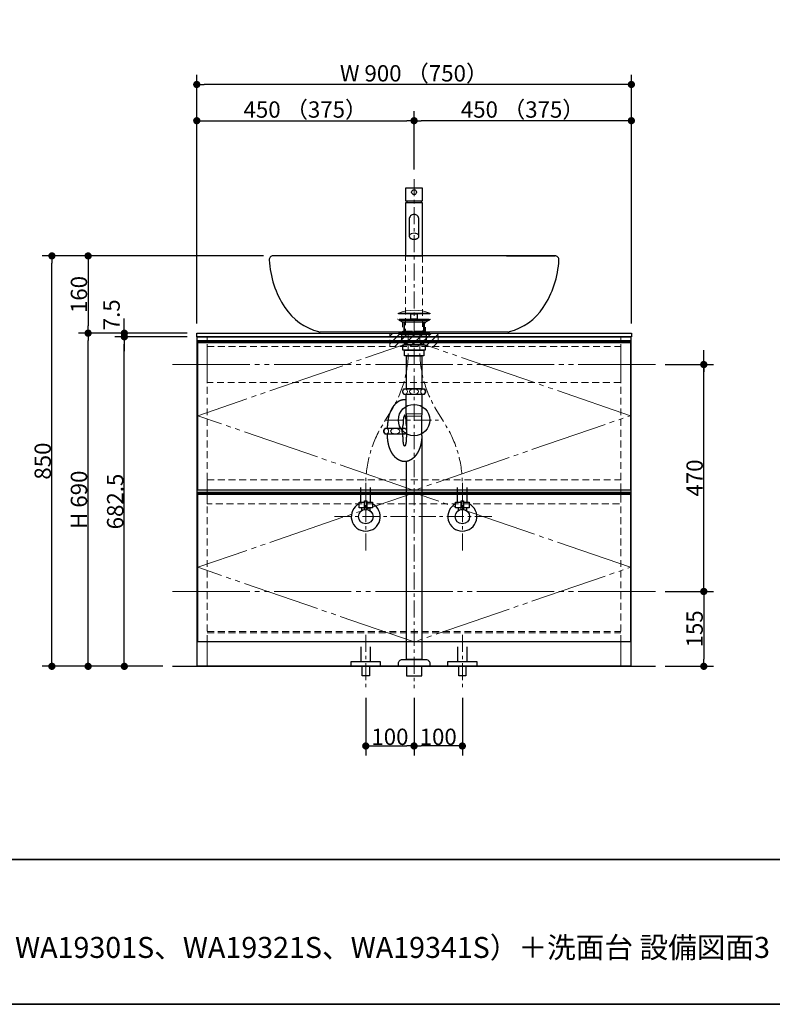
# Model space of a CAD drawing. Units: millimetres. Extents: x -4275 to 7850, y -3045 to 3045.
# Drawn here: x -1097 to 462, y -2770 to -731 of the extents above; entities that cross this region are included whole.
import ezdxf

# ---------------------------------------------------------------- set-up
doc = ezdxf.new("R2010")
doc.units = ezdxf.units.MM
doc.header["$LTSCALE"] = 20
doc.header["$PDMODE"] = 1
doc.header["$PDSIZE"] = -2
for name, pattern in [('ラインタイプ-1', [1.11, 0.71, -0.4]), ('ラインタイプ-3', [2.91, 1.76, -0.4, 0.35, -0.4]), ('ラインタイプ-6', [10.5, 8, -0.5, 0.5, -0.5, 0.5, -0.5])]:
    doc.linetypes.add(name, pattern=pattern)
for name, color, linetype, lineweight in [('1図面枠', 7, 'Continuous', 15), ('2寸法-1', 7, 'Continuous', 15), ('2寸法-2', 7, 'Continuous', 15), ('4給排水', 7, 'Continuous', 15), ('5ボウル・キャビネット', 7, 'Continuous', 15)]:
    doc.layers.add(name, color=color, linetype=linetype, lineweight=lineweight)
doc.styles.add('MS PGothic', font='txt', dxfattribs={"bigfont": 'MS PGothic'})
doc.styles.get("Standard").update_dxf_attribs({"font": 'txt', "bigfont": 'BIGFONT.SHX'})
doc.dimstyles.new('SANWA-1', dxfattribs={"dimtxt": 33.826244, "dimasz": 15.006836, "dimexe": 20, "dimexo": 20, "dimgap": 2, "dimtad": 1, "dimdec": 8, "dimdsep": 46, "dimtxsty": 'MS PGothic', "dimblk": 'DOT', "dimblk1": 'DOT', "dimblk2": 'DOT', "dimcen": 0, "dimazin": 0, "dimtfac": 0.8, "dimtdec": 8, "dimtix": 1, "dimtmove": 0, "dimatfit": 0, "dimldrblk": 'DOT', "dimfxl": 1, "dimfrac": 2, "dimtolj": 1, "dimarcsym": 0})

# ---------------------------------------------------------------- blocks, each defined once
blk = doc.blocks.new('グループ-2')
at = {"layer": '1図面枠', "color": 7, "linetype": 'Continuous', "lineweight": 35}
blk.add_line((-4000, -2470), (4000, -2470), dxfattribs=at)
at = {"layer": '1図面枠', "color": 7, "linetype": 'Continuous', "lineweight": 35, "flags": 128}
blk.add_lwpolyline([(-4000, 2770), (4000, 2770), (4000, -2770), (-4000, -2770)], close=True, dxfattribs=at)
blk = doc.blocks.new('図面枠')
at = {"layer": '1図面枠', "color": 7}
blk.add_blockref('グループ-2', (0, 0), dxfattribs=at)
blk = doc.blocks.new('グループ-6')
at = {"layer": '4給排水', "color": 7, "linetype": 'ラインタイプ-3', "lineweight": 15}
for p, q in [((-280, -1061), (-280, -2115)), ((-337.5, -1560), (-222.5, -1560))]:
    blk.add_line(p, q, dxfattribs=at)
at = {"layer": '4給排水', "color": 7, "linetype": 'Continuous', "lineweight": 30}
for p, q in [((-301, -1357), (-301, -1377)), ((-259, -1357), (-259, -1377)), ((-335, -1577), (-335, -1572)), ((-335, -1592), (-335, -1589)), ((-303, -1577), (-303, -1572)), ((-303, -1592), (-303, -1589))]:
    blk.add_line(p, q, dxfattribs=at)
at = {"layer": '4給排水', "color": 7, "linetype": 'Continuous', "lineweight": 5}
for p, q in [((-299.5, -1357), (-299.5, -1377)), ((-260.5, -1357), (-260.5, -1377))]:
    blk.add_line(p, q, dxfattribs=at)
at = {"layer": '4給排水', "color": 7, "linetype": 'Continuous', "lineweight": 15}
for p, q in [((-297, -1547), (-263, -1547)), ((-264, -1552), (-296, -1552))]:
    blk.add_line(p, q, dxfattribs=at)
at = {"layer": '4給排水', "color": 7, "linetype": 'Continuous', "lineweight": 30, "flags": 128}
for points in [[(-312.5, -1338.5), (-247.5, -1338.5), (-247.5, -1340), (-312.5, -1340)], [(-286.5, -1340), (-273.5, -1340), (-273.5, -1351), (-286.5, -1351)], [(-311, -1351), (-249, -1351), (-249, -1353), (-311, -1353)], [(-304, -1357), (-311, -1353), (-249, -1353), (-256, -1357)], [(-311, -1377), (-249, -1377), (-249, -1383), (-311, -1383)], [(-305, -1383), (-255, -1383), (-255, -1399), (-305, -1399)], [(-303, -1404), (-257, -1404), (-257, -1415), (-303, -1415)], [(-299.5, -1399), (-260.5, -1399), (-260.5, -1404), (-299.5, -1404)], [(-300, -1415), (-260, -1415), (-260, -1427), (-300, -1427)], [(-296, -1427), (-264, -1427), (-264, -1495), (-296, -1495)], [(-296, -2070), (-296, -2090), (-264, -2090), (-264, -2070)]]:
    blk.add_lwpolyline(points, close=True, dxfattribs=at)
for points in [[(-256.5, -1501, -0.201132), (-259, -1507), (-300.9, -1507, -0.201132), (-303.5, -1501, -0.201131), (-301, -1495), (-259, -1495, -0.201131), (-256.5, -1501)], [(-312.5, -2065.3), (-312.5, -2064, -0.414214), (-304.5, -2056), (-304.4, -2056), (-255.6, -2056), (-255.5, -2056, -0.414214), (-247.5, -2064), (-247.5, -2065.3), (-247.5, -2070), (-312.5, -2070)]]:
    blk.add_lwpolyline(points, format="xyb", close=True, dxfattribs=at)
for points in [[(-264, -1592), (-264, -1552), (-263, -1547), (-263, -1507), (-297, -1507), (-297, -1547), (-296, -1552), (-296, -1592)], [(-264, -1594.4), (-264, -2056), (-296, -2056), (-296, -1645.7)]]:
    blk.add_lwpolyline(points, dxfattribs=at)
blk.add_lwpolyline([(-296, -1585.8, -0.113828), (-298, -1589), (-339.9, -1589, -0.201132), (-342.5, -1583, -0.201131), (-340, -1577), (-298, -1577, -0.112478), (-296, -1580.2)], format="xyb", dxfattribs=at)
at = {"layer": '4給排水', "color": 7, "linetype": 'Continuous', "lineweight": 15}
blk.add_arc((-280, -1423.5), 91, 69.0802, 110.9198, dxfattribs=at)
for centre, major_axis, ratio in [((-298.5, -1501), (0, 5.5), 0.863636), ((-280, -1501), (-9.5, 0), 0.578947), ((-261.5, -1501), (0, 5.5), 0.863636), ((-337.5, -1583), (0, 5.5), 0.863636), ((-319, -1583), (-9.5, 0), 0.578947)]:
    blk.add_ellipse(centre, major_axis=major_axis, ratio=ratio, dxfattribs=at)
at = {"layer": '4給排水', "color": 7, "linetype": 'Continuous', "lineweight": 30}
blk.add_ellipse((-280, -1560), major_axis=(0, 32.5), ratio=1, dxfattribs=at)
for points, knots in [([(-297, -1518.1), (-298.2, -1518), (-299.5, -1518), (-301.2, -1518), (-302.9, -1518.3), (-304.7, -1518.5), (-306.4, -1519), (-308.1, -1519.6), (-309.8, -1520.3), (-311.4, -1521.1), (-313, -1522.1), (-314.7, -1523.1), (-316.2, -1524.4), (-317.7, -1525.6), (-319.2, -1527.1), (-320.6, -1528.6), (-322, -1530.3), (-323.3, -1531.9), (-324.6, -1533.8), (-325.8, -1535.7), (-326.9, -1537.7), (-328, -1539.8), (-329, -1542), (-329.9, -1544.2), (-330.8, -1546.5), (-331.6, -1548.9), (-332.3, -1551.3), (-332.9, -1553.8), (-333.4, -1556.3), (-333.9, -1558.9), (-334.3, -1561.5), (-334.6, -1564.1), (-334.8, -1566.7), (-335, -1569.3), (-335, -1572)], [0, 0, 0, 0.042922, 0.042922, 0.102702, 0.102702, 0.162485, 0.162485, 0.222272, 0.222272, 0.282063, 0.282063, 0.341861, 0.341861, 0.401665, 0.401665, 0.461476, 0.461476, 0.521294, 0.521294, 0.581118, 0.581118, 0.640947, 0.640947, 0.700781, 0.700781, 0.76062, 0.76062, 0.820462, 0.820462, 0.880307, 0.880307, 0.940153, 0.940153, 1, 1, 1]), ([(-296, -1572), (-296, -1570.9), (-296, -1568.8), (-296.1, -1566.6), (-296.2, -1564.6), (-296.3, -1562.6), (-296.5, -1560.7), (-296.6, -1558.9), (-296.9, -1557.2), (-297.1, -1555.7), (-297.4, -1554.3), (-297.7, -1553.1), (-298, -1552.1), (-298.1, -1551.7), (-298.3, -1551.3), (-298.4, -1550.9), (-298.6, -1550.6), (-298.8, -1550.4), (-298.9, -1550.2), (-299.1, -1550.1), (-299.3, -1550), (-299.5, -1550), (-299.6, -1550), (-299.8, -1550.1), (-300, -1550.2), (-300.1, -1550.4), (-300.3, -1550.6), (-300.5, -1550.9), (-300.6, -1551.3), (-300.8, -1551.7), (-301, -1552.1), (-301.3, -1553.1), (-301.6, -1554.3), (-301.8, -1555.7), (-302.1, -1557.2), (-302.3, -1558.9), (-302.5, -1560.7), (-302.6, -1562.6), (-302.8, -1564.6), (-302.9, -1566.6), (-302.9, -1568.8), (-303, -1570.9), (-303, -1572)], [0, 0, 0, 0.031295, 0.06259, 0.093882, 0.125173, 0.15646, 0.187743, 0.219021, 0.250292, 0.281555, 0.31281, 0.344053, 0.375282, 0.375282, 0.406494, 0.406494, 0.437687, 0.437687, 0.468854, 0.468854, 0.5, 0.5, 0.531146, 0.531146, 0.562313, 0.562313, 0.593506, 0.593506, 0.624718, 0.624718, 0.655947, 0.68719, 0.718445, 0.749708, 0.780979, 0.812257, 0.84354, 0.874827, 0.906118, 0.93741, 0.968705, 1, 1, 1]), ([(-264, -1592), (-264, -1594.7), (-264.1, -1597.3), (-264.3, -1599.9), (-264.6, -1602.5), (-265, -1605.1), (-265.5, -1607.7), (-266, -1610.2), (-266.7, -1612.7), (-267.3, -1615.1), (-268.2, -1617.5), (-269, -1619.8), (-269.9, -1622), (-270.9, -1624.2), (-272, -1626.3), (-273.1, -1628.3), (-274.4, -1630.2), (-275.6, -1632.1), (-276.9, -1633.7), (-278.3, -1635.4), (-279.7, -1636.9), (-281.2, -1638.4), (-282.7, -1639.6), (-284.3, -1640.9), (-285.9, -1641.9), (-287.5, -1642.9), (-289.2, -1643.7), (-290.8, -1644.4), (-292.5, -1645), (-294.2, -1645.5), (-296, -1645.7), (-297.7, -1646), (-299.5, -1646), (-301.2, -1646), (-302.9, -1645.7), (-304.7, -1645.5), (-306.4, -1645), (-308.1, -1644.4), (-309.8, -1643.7), (-311.4, -1642.9), (-313, -1641.9), (-314.7, -1640.9), (-316.2, -1639.6), (-317.7, -1638.4), (-319.2, -1636.9), (-320.6, -1635.4), (-322, -1633.7), (-323.3, -1632.1), (-324.6, -1630.2), (-325.8, -1628.3), (-326.9, -1626.3), (-328, -1624.2), (-329, -1622), (-329.9, -1619.8), (-330.8, -1617.5), (-331.6, -1615.1), (-332.3, -1612.7), (-332.9, -1610.2), (-333.4, -1607.7), (-333.9, -1605.1), (-334.3, -1602.5), (-334.6, -1599.9), (-334.8, -1597.3), (-335, -1594.7), (-335, -1592)], [0, 0, 0, 0.031266, 0.031266, 0.062531, 0.062531, 0.093795, 0.093795, 0.125058, 0.125058, 0.156319, 0.156319, 0.187578, 0.187578, 0.218834, 0.218834, 0.250087, 0.250087, 0.281337, 0.281337, 0.312584, 0.312584, 0.343827, 0.343827, 0.375067, 0.375067, 0.406303, 0.406303, 0.437537, 0.437537, 0.468769, 0.468769, 0.5, 0.5, 0.531231, 0.531231, 0.562463, 0.562463, 0.593697, 0.593697, 0.624933, 0.624933, 0.656173, 0.656173, 0.687416, 0.687416, 0.718663, 0.718663, 0.749913, 0.749913, 0.781166, 0.781166, 0.812422, 0.812422, 0.843681, 0.843681, 0.874942, 0.874942, 0.906205, 0.906205, 0.937469, 0.937469, 0.968734, 0.968734, 1, 1, 1]), ([(-296, -1592), (-296, -1593.1), (-296, -1595.2), (-296.1, -1597.4), (-296.2, -1599.4), (-296.3, -1601.4), (-296.5, -1603.3), (-296.6, -1605.1), (-296.9, -1606.8), (-297.1, -1608.3), (-297.4, -1609.7), (-297.7, -1610.9), (-298, -1611.9), (-298.1, -1612.3), (-298.3, -1612.7), (-298.4, -1613.1), (-298.6, -1613.4), (-298.8, -1613.6), (-298.9, -1613.8), (-299.1, -1613.9), (-299.3, -1614), (-299.5, -1614), (-299.6, -1614), (-299.8, -1613.9), (-300, -1613.8), (-300.1, -1613.6), (-300.3, -1613.4), (-300.5, -1613.1), (-300.6, -1612.7), (-300.8, -1612.3), (-301, -1611.9), (-301.3, -1610.9), (-301.6, -1609.7), (-301.8, -1608.3), (-302.1, -1606.8), (-302.3, -1605.1), (-302.5, -1603.3), (-302.6, -1601.4), (-302.8, -1599.4), (-302.9, -1597.4), (-302.9, -1595.2), (-303, -1593.1), (-303, -1592)], [0, 0, 0, 0.031295, 0.06259, 0.093882, 0.125173, 0.15646, 0.187743, 0.219021, 0.250292, 0.281555, 0.31281, 0.344053, 0.375282, 0.375282, 0.406494, 0.406494, 0.437687, 0.437687, 0.468854, 0.468854, 0.5, 0.5, 0.531146, 0.531146, 0.562313, 0.562313, 0.593506, 0.593506, 0.624718, 0.624718, 0.655947, 0.68719, 0.718445, 0.749708, 0.780979, 0.812257, 0.84354, 0.874827, 0.906118, 0.93741, 0.968705, 1, 1, 1])]:
    blk.add_open_spline(points, degree=2, knots=knots, dxfattribs=at)
at = {"layer": '4給排水', "color": 7, "linetype": 'Continuous', "lineweight": 15}
blk.add_open_spline([(-296, -1584.8), (-296.1, -1585.3), (-297, -1587), (-299.2, -1588.5), (-301.7, -1588.5), (-303.9, -1587), (-305.2, -1584.5), (-305.2, -1581.5), (-303.9, -1579), (-301.7, -1577.5), (-299.2, -1577.5), (-297, -1579), (-296.1, -1580.7), (-296, -1581.2)], degree=2, knots=[0, 0, 0, 0.03473, 0.127784, 0.220838, 0.313892, 0.406946, 0.5, 0.593054, 0.686108, 0.779162, 0.872216, 0.96527, 1, 1, 1], dxfattribs=at)
blk = doc.blocks.new('_Dot')
at = {"color": 0, "linetype": 'ByBlock', "lineweight": -2}
blk.add_line((-0.5, 0), (-1, 0), dxfattribs=at)
at = {"color": 0, "linetype": 'ByBlock', "const_width": 0.5}
blk.add_lwpolyline([(-0.25, 0, 1), (0.25, 0, 1)], format="xyb", close=True, dxfattribs=at)
blk = doc.blocks.new('*D77')
at = {"layer": '2寸法-1', "color": 0, "linetype": 'Continuous', "lineweight": -2}
for p, q in [((-592, -1220), (-975, -1220)), ((-955, -1235), (-955, -1365)), ((-900, -1380), (-975, -1380))]:
    blk.add_line(p, q, dxfattribs=at)
at = {"layer": 'Defpoints', "color": 0}
for p in [(-572, -1220), (-955, -1380), (-880, -1380)]:
    blk.add_point(p, dxfattribs=at)
at = {"layer": '2寸法-1', "color": 0, "lineweight": -2, "xscale": 15.0068359375, "yscale": 15.0068359375, "zscale": 15.0068359375}
for p, rotation in [((-955, -1220), 89.99999999999993), ((-955, -1380), 269.9999999999999)]:
    blk.add_blockref('_Dot', p, dxfattribs=dict(at, rotation=rotation))
at = {"layer": '2寸法-1', "color": 0, "insert": (-974, -1300), "char_height": 33.83, "attachment_point": 5, "rotation": 90, "style": 'MS PGothic'}
blk.add_mtext('\\A1;160', dxfattribs=at)
blk = doc.blocks.new('*D78')
at = {"layer": '2寸法-2', "color": 0, "linetype": 'Continuous', "lineweight": -2}
for p, q in [((320, -1430), (320, -1415)), ((240, -1445), (340, -1445)), ((320, -1915), (320, -1445)), ((240, -1915), (340, -1915)), ((320, -1930), (320, -1945))]:
    blk.add_line(p, q, dxfattribs=at)
at = {"layer": 'Defpoints', "color": 0}
for p in [(220, -1445), (320, -1445), (220, -1915)]:
    blk.add_point(p, dxfattribs=at)
at = {"layer": '2寸法-2', "color": 0, "lineweight": -2, "xscale": 15.0068359375, "yscale": 15.0068359375, "zscale": 15.0068359375}
for p, rotation in [((320, -1445), 270), ((320, -1915), 90.00000000000001)]:
    blk.add_blockref('_Dot', p, dxfattribs=dict(at, rotation=rotation))
at = {"layer": '2寸法-2', "color": 0, "lineweight": 15, "insert": (293.6, -348.9), "char_height": 33.83, "attachment_point": 5, "rotation": 90, "style": 'MS PGothic'}
blk.add_mtext('\\A1;本体取付位置', dxfattribs=at)
blk = doc.blocks.new('*D79')
at = {"layer": '2寸法-1', "color": 0, "linetype": 'Continuous', "lineweight": -2}
for p, q in [((-900, -1380), (-975, -1380)), ((-955, -2055), (-955, -1395)), ((-900, -2070), (-975, -2070))]:
    blk.add_line(p, q, dxfattribs=at)
at = {"layer": 'Defpoints', "color": 0}
for p in [(-955, -1380), (-880, -1380), (-880, -2070)]:
    blk.add_point(p, dxfattribs=at)
at = {"layer": '2寸法-1', "color": 0, "lineweight": -2, "xscale": 15.0068359375, "yscale": 15.0068359375, "zscale": 15.0068359375}
for p, rotation in [((-955, -1380), 89.99999999999994), ((-955, -2070), 269.9999999999999)]:
    blk.add_blockref('_Dot', p, dxfattribs=dict(at, rotation=rotation))
at = {"layer": '2寸法-1', "color": 0, "insert": (-974, -1725), "char_height": 33.83, "attachment_point": 5, "rotation": 90, "style": 'MS PGothic'}
blk.add_mtext('\\A1;H 690', dxfattribs=at)
blk = doc.blocks.new('*D80')
at = {"layer": '2寸法-1', "color": 0, "linetype": 'Continuous', "lineweight": -2}
for p, q in [((-750, -1387.5), (-900, -1387.5)), ((-880, -2055), (-880, -1402.5)), ((-800, -2070), (-900, -2070))]:
    blk.add_line(p, q, dxfattribs=at)
at = {"layer": 'Defpoints', "color": 0}
for p in [(-880, -1387.5), (-730, -1387.5), (-780, -2070)]:
    blk.add_point(p, dxfattribs=at)
at = {"layer": '2寸法-1', "color": 0, "lineweight": -2, "xscale": 15.0068359375, "yscale": 15.0068359375, "zscale": 15.0068359375}
for p, rotation in [((-880, -1387.5), 89.99999999999993), ((-880, -2070), 269.9999999999999)]:
    blk.add_blockref('_Dot', p, dxfattribs=dict(at, rotation=rotation))
at = {"layer": '2寸法-1', "color": 0, "insert": (-898.9, -1728.7), "char_height": 33.83, "attachment_point": 5, "rotation": 90, "style": 'MS PGothic'}
blk.add_mtext('\\A1;682.5', dxfattribs=at)
blk = doc.blocks.new('*D81')
at = {"layer": '2寸法-2', "color": 0, "linetype": 'Continuous', "lineweight": -2}
for p, q in [((-880, -1365), (-880, -1350)), ((-750, -1380), (-900, -1380)), ((-880, -1387.5), (-880, -1380)), ((-750, -1387.5), (-900, -1387.5)), ((-880, -1402.5), (-880, -1417.5))]:
    blk.add_line(p, q, dxfattribs=at)
at = {"layer": 'Defpoints', "color": 0}
for p in [(-880, -1380), (-730, -1380), (-730, -1387.5)]:
    blk.add_point(p, dxfattribs=at)
at = {"layer": '2寸法-2', "color": 0, "lineweight": -2, "xscale": 15.0068359375, "yscale": 15.0068359375, "zscale": 15.0068359375}
for p, rotation in [((-880, -1380), 270), ((-880, -1387.5), 90)]:
    blk.add_blockref('_Dot', p, dxfattribs=dict(at, rotation=rotation))
at = {"layer": '2寸法-2', "color": 0, "insert": (-906.4, -1342), "char_height": 33.83, "attachment_point": 5, "rotation": 90, "style": 'MS PGothic'}
blk.add_mtext('\\A1;7.5', dxfattribs=at)
blk = doc.blocks.new('*D82')
at = {"layer": '2寸法-1', "color": 0, "linetype": 'Continuous', "lineweight": -2}
for p, q in [((240, -1915), (340, -1915)), ((320, -1930), (320, -2055)), ((240, -2070), (340, -2070))]:
    blk.add_line(p, q, dxfattribs=at)
at = {"layer": 'Defpoints', "color": 0}
for p in [(220, -1915), (220, -2070), (320, -2070)]:
    blk.add_point(p, dxfattribs=at)
at = {"layer": '2寸法-1', "color": 0, "lineweight": -2, "xscale": 15.0068359375, "yscale": 15.0068359375, "zscale": 15.0068359375}
for p, rotation in [((320, -1915), 90), ((320, -2070), 270)]:
    blk.add_blockref('_Dot', p, dxfattribs=dict(at, rotation=rotation))
at = {"layer": '2寸法-1', "color": 0, "lineweight": 15, "insert": (301, -1992.5), "char_height": 33.83, "attachment_point": 5, "rotation": 90, "style": 'MS PGothic'}
blk.add_mtext('\\A1;155', dxfattribs=at)
blk = doc.blocks.new('*D83')
at = {"layer": '2寸法-1', "color": 0, "linetype": 'Continuous', "lineweight": -2}
for p, q in [((240, -1445), (340, -1445)), ((320, -1900), (320, -1460)), ((240, -1915), (340, -1915))]:
    blk.add_line(p, q, dxfattribs=at)
at = {"layer": 'Defpoints', "color": 0}
for p in [(220, -1445), (320, -1445), (220, -1915)]:
    blk.add_point(p, dxfattribs=at)
at = {"layer": '2寸法-1', "color": 0, "lineweight": -2, "xscale": 15.0068359375, "yscale": 15.0068359375, "zscale": 15.0068359375}
for p, rotation in [((320, -1445), 90.00000000000001), ((320, -1915), 270)]:
    blk.add_blockref('_Dot', p, dxfattribs=dict(at, rotation=rotation))
at = {"layer": '2寸法-1', "color": 0, "lineweight": 15, "insert": (301, -1680), "char_height": 33.83, "attachment_point": 5, "rotation": 90, "style": 'MS PGothic'}
blk.add_mtext('\\A1;470', dxfattribs=at)
blk = doc.blocks.new('*D84')
at = {"layer": '2寸法-1', "color": 0, "linetype": 'Continuous', "lineweight": -2}
for p, q in [((-380, -2135), (-380, -2255)), ((-280, -2135), (-280, -2255)), ((-365, -2235), (-295, -2235))]:
    blk.add_line(p, q, dxfattribs=at)
at = {"layer": 'Defpoints', "color": 0}
for p in [(-380, -2115), (-280, -2115), (-280, -2235)]:
    blk.add_point(p, dxfattribs=at)
at = {"layer": '2寸法-1', "color": 0, "lineweight": -2, "xscale": 15.0068359375, "yscale": 15.0068359375, "zscale": 15.0068359375, "rotation": 180}
blk.add_blockref('_Dot', (-380, -2235), dxfattribs=at)
at = {"layer": '2寸法-1', "color": 0, "lineweight": -2, "xscale": 15.0068359375, "yscale": 15.0068359375, "zscale": 15.0068359375}
blk.add_blockref('_Dot', (-280, -2235), dxfattribs=at)
at = {"layer": '2寸法-1', "color": 0, "lineweight": 15, "insert": (-330, -2216), "char_height": 33.83, "attachment_point": 5, "style": 'MS PGothic'}
blk.add_mtext('\\A1;100', dxfattribs=at)
blk = doc.blocks.new('*D85')
at = {"layer": '2寸法-1', "color": 0, "linetype": 'Continuous', "lineweight": -2}
for p, q in [((-280, -2135), (-280, -2255)), ((-180, -2135), (-180, -2255)), ((-195, -2235), (-265, -2235))]:
    blk.add_line(p, q, dxfattribs=at)
at = {"layer": 'Defpoints', "color": 0}
for p in [(-280, -2115), (-180, -2115), (-280, -2235)]:
    blk.add_point(p, dxfattribs=at)
at = {"layer": '2寸法-1', "color": 0, "lineweight": -2, "xscale": 15.0068359375, "yscale": 15.0068359375, "zscale": 15.0068359375, "rotation": 180}
blk.add_blockref('_Dot', (-280, -2235), dxfattribs=at)
at = {"layer": '2寸法-1', "color": 0, "lineweight": -2, "xscale": 15.0068359375, "yscale": 15.0068359375, "zscale": 15.0068359375}
blk.add_blockref('_Dot', (-180, -2235), dxfattribs=at)
at = {"layer": '2寸法-1', "color": 0, "lineweight": 15, "insert": (-230, -2216), "char_height": 33.83, "attachment_point": 5, "style": 'MS PGothic'}
blk.add_mtext('\\A1;100', dxfattribs=at)
blk = doc.blocks.new('*D86')
at = {"layer": '2寸法-1', "color": 0, "linetype": 'Continuous', "lineweight": -2}
for p, q in [((-280, -1041), (-280, -920)), ((170, -1360), (170, -920)), ((155, -940), (-265, -940))]:
    blk.add_line(p, q, dxfattribs=at)
at = {"layer": 'Defpoints', "color": 0}
for p in [(-280, -940), (-280, -1061), (170, -1380)]:
    blk.add_point(p, dxfattribs=at)
at = {"layer": '2寸法-1', "color": 0, "lineweight": -2, "xscale": 15.0068359375, "yscale": 15.0068359375, "zscale": 15.0068359375, "rotation": 180}
blk.add_blockref('_Dot', (-280, -940), dxfattribs=at)
at = {"layer": '2寸法-1', "color": 0, "lineweight": -2, "xscale": 15.0068359375, "yscale": 15.0068359375, "zscale": 15.0068359375}
blk.add_blockref('_Dot', (170, -940), dxfattribs=at)
at = {"layer": '2寸法-1', "color": 0, "lineweight": 15, "insert": (-55, -916.9), "char_height": 33.826, "attachment_point": 5, "style": 'MS PGothic'}
blk.add_mtext('\\A1;450 （375）', dxfattribs=at)
blk = doc.blocks.new('*D87')
at = {"layer": '2寸法-1', "color": 0, "linetype": 'Continuous', "lineweight": -2}
for p, q in [((-730, -1360), (-730, -920)), ((-280, -1041), (-280, -920)), ((-715, -940), (-295, -940))]:
    blk.add_line(p, q, dxfattribs=at)
at = {"layer": 'Defpoints', "color": 0}
for p in [(-280, -940), (-280, -1061), (-730, -1380)]:
    blk.add_point(p, dxfattribs=at)
at = {"layer": '2寸法-1', "color": 0, "lineweight": -2, "xscale": 15.0068359375, "yscale": 15.0068359375, "zscale": 15.0068359375, "rotation": 180}
blk.add_blockref('_Dot', (-730, -940), dxfattribs=at)
at = {"layer": '2寸法-1', "color": 0, "lineweight": -2, "xscale": 15.0068359375, "yscale": 15.0068359375, "zscale": 15.0068359375}
blk.add_blockref('_Dot', (-280, -940), dxfattribs=at)
at = {"layer": '2寸法-1', "color": 0, "lineweight": 15, "insert": (-505, -916.9), "char_height": 33.826, "attachment_point": 5, "style": 'MS PGothic'}
blk.add_mtext('\\A1;450 （375）', dxfattribs=at)
blk = doc.blocks.new('*D88')
at = {"layer": '2寸法-1', "color": 0, "linetype": 'Continuous', "lineweight": -2}
for p, q in [((-730, -920), (-730, -845)), ((170, -920), (170, -845)), ((155, -865), (-715, -865))]:
    blk.add_line(p, q, dxfattribs=at)
at = {"layer": 'Defpoints', "color": 0}
for p in [(-730, -865), (-730, -940), (170, -940)]:
    blk.add_point(p, dxfattribs=at)
at = {"layer": '2寸法-1', "color": 0, "lineweight": -2, "xscale": 15.0068359375, "yscale": 15.0068359375, "zscale": 15.0068359375, "rotation": 180}
blk.add_blockref('_Dot', (-730, -865), dxfattribs=at)
at = {"layer": '2寸法-1', "color": 0, "lineweight": -2, "xscale": 15.0068359375, "yscale": 15.0068359375, "zscale": 15.0068359375}
blk.add_blockref('_Dot', (170, -865), dxfattribs=at)
at = {"layer": '2寸法-1', "color": 0, "lineweight": 15, "insert": (-280, -841.9), "char_height": 33.826, "attachment_point": 5, "style": 'MS PGothic'}
blk.add_mtext('\\A1;W 900 （750）', dxfattribs=at)
blk = doc.blocks.new('グループ-14')
at = {"layer": '4給排水', "color": 7, "linetype": 'ラインタイプ-3', "lineweight": 15}
for p, q in [((-380, -2005), (-380, -2115)), ((-180, -2005), (-180, -2115))]:
    blk.add_line(p, q, dxfattribs=at)
at = {"layer": '4給排水', "color": 7, "linetype": 'Continuous', "lineweight": 30, "flags": 128}
for points in [[(-390, -2030), (-390, -2060), (-370, -2060), (-370, -2030)], [(-190, -2030), (-190, -2060), (-170, -2060), (-170, -2030)]]:
    blk.add_lwpolyline(points, dxfattribs=at)
for points in [[(-410, -2060), (-350, -2060), (-350, -2070), (-410, -2070)], [(-387.5, -2070), (-372.5, -2070), (-372.5, -2090), (-387.5, -2090)], [(-210, -2060), (-150, -2060), (-150, -2070), (-210, -2070)], [(-187.5, -2070), (-172.5, -2070), (-172.5, -2090), (-187.5, -2090)]]:
    blk.add_lwpolyline(points, close=True, dxfattribs=at)
blk = doc.blocks.new('グループ-25')
at = {"layer": '5ボウル・キャビネット', "color": 7, "linetype": 'ラインタイプ-1', "lineweight": 15}
for p, q in [((-708.5, -1705.5), (-708.5, -1394)), ((148.5, -1705.5), (148.5, -1394))]:
    blk.add_line(p, q, dxfattribs=at)
at = {"layer": '5ボウル・キャビネット', "color": 7, "linetype": 'Continuous', "lineweight": 15}
for p, q in [((-708.5, -1705.5), (-708.5, -1708)), ((148.5, -1705.5), (148.5, -1708))]:
    blk.add_line(p, q, dxfattribs=at)
blk = doc.blocks.new('グループ-26')
at = {"layer": '5ボウル・キャビネット', "color": 7, "linetype": 'ラインタイプ-1', "lineweight": 15}
for p, q in [((-708.5, -2001), (148.5, -2001)), ((148.5, -2019), (-708.5, -2019))]:
    blk.add_line(p, q, dxfattribs=at)
blk = doc.blocks.new('グループ-27')
at = {"layer": '5ボウル・キャビネット', "color": 7, "linetype": 'ラインタイプ-1', "lineweight": 15}
for p, q in [((-708.5, -2019.5), (-708.5, -1708)), ((148.5, -2019.5), (148.5, -1708)), ((-708.5, -1998.1), (148.5, -1998.1))]:
    blk.add_line(p, q, dxfattribs=at)
at = {"layer": '5ボウル・キャビネット', "color": 7, "linetype": 'Continuous', "lineweight": 15}
for p, q in [((-708.5, -2019.5), (-708.5, -2070)), ((148.5, -2019.5), (148.5, -2070))]:
    blk.add_line(p, q, dxfattribs=at)
at = {"layer": '5ボウル・キャビネット', "color": 7}
blk.add_blockref('グループ-26', (0, 0), dxfattribs=at)
blk = doc.blocks.new('グループ-28')
at = {"layer": '5ボウル・キャビネット', "color": 7, "linetype": 'Continuous', "lineweight": 30}
blk.add_line((-728, -1710.5), (168, -1710.5), dxfattribs=at)
at = {"layer": '5ボウル・キャビネット', "color": 7, "linetype": 'Continuous', "lineweight": 30, "flags": 128}
for points in [[(-728, -1709.5), (168, -1709.5), (168, -1713.5), (-728, -1713.5)], [(-728, -1713.5), (168, -1713.5), (168, -2019.5), (-728, -2019.5)]]:
    blk.add_lwpolyline(points, close=True, dxfattribs=at)
at = {"layer": '5ボウル・キャビネット', "color": 7, "linetype": 'ラインタイプ-6', "lineweight": 15, "flags": 128}
blk.add_lwpolyline([(168, -1865), (-280, -1710.5), (-728, -1865), (-280, -2019.5)], close=True, dxfattribs=at)
blk = doc.blocks.new('グループ-29')
at = {"layer": '5ボウル・キャビネット', "color": 7, "linetype": 'Continuous', "lineweight": 30}
blk.add_line((-728, -1396.5), (168, -1396.5), dxfattribs=at)
at = {"layer": '5ボウル・キャビネット', "color": 7, "linetype": 'Continuous', "lineweight": 30, "flags": 128}
for points in [[(-728, -1395.5), (168, -1395.5), (168, -1399.5), (-728, -1399.5)], [(-728, -1399.5), (168, -1399.5), (168, -1705.5), (-728, -1705.5)]]:
    blk.add_lwpolyline(points, close=True, dxfattribs=at)
at = {"layer": '5ボウル・キャビネット', "color": 7, "linetype": 'ラインタイプ-6', "lineweight": 15, "flags": 128}
blk.add_lwpolyline([(168, -1551), (-280, -1396.5), (-728, -1551), (-280, -1705.5)], close=True, dxfattribs=at)
blk = doc.blocks.new('グループ-30')
at = {"layer": '5ボウル・キャビネット', "color": 7, "linetype": 'Continuous', "lineweight": 15}
for p, q in [((-708.5, -1387.5), (-708.5, -1394)), ((148.5, -1387.5), (148.5, -1394))]:
    blk.add_line(p, q, dxfattribs=at)
at = {"layer": '5ボウル・キャビネット', "color": 7, "linetype": 'Continuous', "lineweight": 30, "flags": 128}
for points in [[(-730, -1380), (170, -1380), (170, -1387.5), (-730, -1387.5)], [(-729, -1387.5), (169, -1387.5), (169, -2070), (-729, -2070)]]:
    blk.add_lwpolyline(points, close=True, dxfattribs=at)
at = {"layer": '5ボウル・キャビネット', "color": 7, "linetype": 'ラインタイプ-1', "lineweight": 15, "flags": 128}
for points in [[(-708.5, -1408), (148.5, -1408), (148.5, -1482.5), (-708.5, -1482.5)], [(-708.5, -1683.5), (148.5, -1683.5), (148.5, -1733.5), (-708.5, -1733.5)]]:
    blk.add_lwpolyline(points, close=True, dxfattribs=at)
at = {"layer": '5ボウル・キャビネット', "color": 7}
for name in ['グループ-29', 'グループ-25', 'グループ-28', 'グループ-27']:
    blk.add_blockref(name, (0, 0), dxfattribs=at)
blk = doc.blocks.new('*D158')
at = {"layer": '2寸法-1', "color": 0, "linetype": 'Continuous', "lineweight": -2}
for p, q in [((-975, -1220), (-1050, -1220)), ((-1030, -2055), (-1030, -1235)), ((-975, -2070), (-1050, -2070))]:
    blk.add_line(p, q, dxfattribs=at)
at = {"layer": 'Defpoints', "color": 0}
for p in [(-1030, -1220), (-955, -1220), (-955, -2070)]:
    blk.add_point(p, dxfattribs=at)
at = {"layer": '2寸法-1', "color": 0, "lineweight": -2, "xscale": 15.0068359375, "yscale": 15.0068359375, "zscale": 15.0068359375}
for p, rotation in [((-1030, -1220), 89.99999999999993), ((-1030, -2070), 269.9999999999999)]:
    blk.add_blockref('_Dot', p, dxfattribs=dict(at, rotation=rotation))
at = {"layer": '2寸法-1', "color": 0, "insert": (-1049, -1645), "char_height": 33.83, "attachment_point": 5, "rotation": 90, "style": 'MS PGothic'}
blk.add_mtext('\\A1;850', dxfattribs=at)
blk = doc.blocks.new('グループ-48')
at = {"layer": '5ボウル・キャビネット', "color": 7, "linetype": 'Continuous', "lineweight": 15}
blk.add_line((-474.5, -1377), (-85.5, -1377), dxfattribs=at)
at = {"layer": '5ボウル・キャビネット', "color": 7, "linetype": 'Continuous', "lineweight": 30, "flags": 128}
blk.add_lwpolyline([(-88.8, -1220), (12, -1220), (-572, -1220, 0.430334), (-580, -1228.4, 0.133313), (-547.4, -1327, 0.184603), (-477.7, -1376.8), (-477, -1377), (-475, -1380), (-85, -1380), (-83, -1377), (-82.3, -1376.8, 0.184603), (-12.6, -1327, 0.133313), (20, -1228.4, 0.430334), (12, -1220)], format="xyb", dxfattribs=at)
at = {"layer": '5ボウル・キャビネット', "color": 7, "linetype": 'ラインタイプ-1', "lineweight": 15, "flags": 128}
blk.add_lwpolyline([(-246, -1351.2), (-256, -1357), (-256, -1377), (-304, -1377), (-304, -1357), (-314, -1351.2)], dxfattribs=at)
blk = doc.blocks.new('止水栓_正面_W100')
at = {"layer": '4給排水', "color": 7, "linetype": 'ラインタイプ-3', "lineweight": 15}
for p, q in [((-100, -70), (-100, 70)), ((100, -70), (100, 70)), ((-165, 0), (165, 0))]:
    blk.add_line(p, q, dxfattribs=at)
at = {"layer": '4給排水', "color": 7, "linetype": 'Continuous', "lineweight": 30}
for p, q in [((-110, 30), (-110, 60)), ((-90, 30), (-90, 60)), ((90, 30), (90, 60)), ((110, 30), (110, 60))]:
    blk.add_line(p, q, dxfattribs=at)
at = {"layer": '4給排水', "color": 7, "linetype": 'Continuous', "lineweight": 30, "flags": 128}
for points in [[(-102.5, 18), (-114, 18), (-114, 30), (-102.5, 30)], [(-86, 18), (-97.5, 18), (-97.5, 30), (-86, 30)], [(97.5, 18), (86, 18), (86, 30), (97.5, 30)], [(114, 18), (102.5, 18), (102.5, 30), (114, 30)]]:
    blk.add_lwpolyline(points, close=True, dxfattribs=at)
for points in [[(-102.5, 14.8), (-102.5, 33), (-97.5, 33), (-97.5, 14.8)], [(97.5, 14.8), (97.5, 33), (102.5, 33), (102.5, 14.8)], [(-102.5, 18), (-109, 18), (-109, 12)], [(-91, 12), (-91, 18), (-97.5, 18)], [(97.5, 18), (91, 18), (91, 12)], [(109, 12), (109, 18), (102.5, 18)]]:
    blk.add_lwpolyline(points, dxfattribs=at)
at = {"layer": '4給排水', "color": 7, "linetype": 'Continuous', "lineweight": 30}
for centre in [(-100, 0), (100, 0)]:
    blk.add_circle(centre, 15, dxfattribs=at)
for centre in [(-100, 0), (100, 0)]:
    blk.add_arc(centre, 30, 117.8181, 62.1819, dxfattribs=at)
blk = doc.blocks.new('グループ-58')
at = {"layer": '4給排水', "color": 7, "linetype": 'Continuous', "lineweight": 30}
for p, q in [((-295, -1106), (-295, -1110)), ((-265, -1106), (-265, -1110))]:
    blk.add_line(p, q, dxfattribs=at)
at = {"layer": '4給排水', "color": 7, "linetype": 'Continuous', "lineweight": 30, "flags": 128}
for points in [[(-297.5, -1080), (-297.5, -1106), (-262.5, -1106), (-262.5, -1080)], [(-297.5, -1220), (-262.5, -1220), (-262.5, -1110), (-297.5, -1110)]]:
    blk.add_lwpolyline(points, close=True, dxfattribs=at)
blk.add_lwpolyline([(-285.5, -1184.7), (-284.6, -1185), (-283.7, -1185.3), (-282.8, -1185.5), (-281.8, -1185.6), (-280.9, -1185.7), (-280, -1185.7), (-279.1, -1185.7), (-278.2, -1185.6), (-277.2, -1185.5), (-276.3, -1185.3), (-275.4, -1185), (-274.5, -1184.7), (-273.7, -1184.3), (-272.9, -1183.8), (-272.2, -1183.3), (-271.6, -1182.8), (-271.1, -1182.2), (-270.7, -1181.7), (-270.4, -1181.1), (-270.2, -1180.5), (-270, -1179.9), (-270, -1179.3), (-270, -1144.3, 0.414214), (-280, -1134.3, 0.414214), (-290, -1144.3), (-290, -1179.3), (-290, -1179.9), (-289.8, -1180.5), (-289.6, -1181.1), (-289.3, -1181.7), (-288.9, -1182.2), (-288.4, -1182.8), (-287.8, -1183.3), (-287.1, -1183.8), (-286.3, -1184.3)], format="xyb", close=True, dxfattribs=at)
at = {"layer": '4給排水', "color": 7, "linetype": 'Continuous', "lineweight": 15, "flags": 128}
blk.add_lwpolyline([(-270, -1179.3), (-270, -1178.7), (-270.2, -1178.1), (-270.4, -1177.5), (-270.7, -1176.9), (-271.1, -1176.3), (-271.6, -1175.8), (-272.2, -1175.2), (-272.9, -1174.7), (-273.7, -1174.3), (-274.5, -1173.9), (-275.4, -1173.6), (-276.3, -1173.3), (-277.2, -1173.1), (-278.2, -1173), (-279.1, -1172.9), (-280, -1172.9), (-280.9, -1172.9), (-281.8, -1173), (-282.8, -1173.1), (-283.7, -1173.3), (-284.6, -1173.6), (-285.5, -1173.9), (-286.3, -1174.3), (-287.1, -1174.7), (-287.8, -1175.2), (-288.4, -1175.8), (-288.9, -1176.3), (-289.3, -1176.9), (-289.6, -1177.5), (-289.8, -1178.1), (-290, -1178.7), (-290, -1179.3)], dxfattribs=at)
at = {"layer": '4給排水', "color": 7, "linetype": 'ラインタイプ-1', "lineweight": 15, "flags": 128}
for points in [[(-297.5, -1376), (-262.5, -1376), (-262.5, -1220), (-297.5, -1220)], [(-304, -1376), (-304, -1380), (-256, -1380), (-256, -1376)]]:
    blk.add_lwpolyline(points, close=True, dxfattribs=at)
at = {"layer": '4給排水', "color": 7, "linetype": 'ラインタイプ-3', "lineweight": 15, "flags": 128}
for points in [[(-380, -1730), (-380, -1695.9), (-380, -1692.6, -0.13626), (-346.8, -1572.9), (-325.2, -1537.1, 0.13626), (-292, -1417.4), (-292, -1414.1), (-292, -1380)], [(-180, -1730), (-180, -1695.9), (-180, -1692.6, 0.13626), (-213.2, -1572.9), (-234.8, -1537.1, -0.13626), (-268, -1417.4), (-268, -1414.1), (-268, -1380)]]:
    blk.add_lwpolyline(points, format="xyb", dxfattribs=at)
at = {"layer": '4給排水', "color": 7, "linetype": 'Continuous', "lineweight": 30}
blk.add_ellipse((-280, -1088), major_axis=(5, 0), ratio=1, dxfattribs=at)
at = {"layer": '4給排水', "color": 7}
blk.add_blockref('止水栓_正面_W100', (-280, -1760), dxfattribs=at)

msp = doc.modelspace()

# ---------------------------------------------------------------- hatches: boundary and pattern name
at = {"layer": '5ボウル・キャビネット', "linetype": 'Continuous', "lineweight": 15}
h = msp.add_hatch(dxfattribs=at)
h.set_pattern_fill('斜線3', style=0, pattern_type=2)
h.set_pattern_definition([(45, (0, 0), (16, 0), [])])
h.paths.add_polyline_path([(-330, -1408), (-330, -1380), (-230, -1380), (-230, -1408)])

# ---------------------------------------------------------------- linework, layer by layer
at = {"layer": '5ボウル・キャビネット', "color": 7, "linetype": 'ラインタイプ-6', "lineweight": 15}
for p, q in [((220, -1445), (-780, -1445)), ((220, -1915), (-780, -1915))]:
    msp.add_line(p, q, dxfattribs=at)
at = {"layer": '5ボウル・キャビネット', "color": 7, "linetype": 'Continuous', "lineweight": 30}
msp.add_line((-780, -2070), (220, -2070), dxfattribs=at)
at = {"layer": '5ボウル・キャビネット', "color": 7, "linetype": 'ラインタイプ-1', "lineweight": 15, "flags": 128}
msp.add_lwpolyline([(-330, -1408), (-330, -1380), (-230, -1380), (-230, -1408)], dxfattribs=at)

# ---------------------------------------------------------------- block references
at = {"layer": '1図面枠', "color": 7}
msp.add_blockref('図面枠', (0, 0), dxfattribs=at)
at = {"layer": '4給排水', "color": 7}
for name in ['グループ-58', 'グループ-6', 'グループ-14']:
    msp.add_blockref(name, (0, 0), dxfattribs=at)
at = {"layer": '5ボウル・キャビネット', "color": 7}
for name in ['グループ-48', 'グループ-30']:
    msp.add_blockref(name, (0, 0), dxfattribs=at)

# ---------------------------------------------------------------- texts
at = {"layer": '1図面枠', "color": 7, "insert": (-2050, -2630.48411458), "char_height": 43.49088541667, "attachment_point": 1, "line_spacing_factor": 0.870768}
msp.add_mtext('{\\fMS PGothic|b0|i0|c128|p0;Tエッジ ル ピエトラ\\fMS PGothic|b0|i0|c128|p0;（\\fMS PGothic|b0|i0|c128|p0;WA19281S\\fMS PGothic|b0|i0|c128|p0;、\\fMS PGothic|b0|i0|c128|p0;WA19301S\\fMS PGothic|b0|i0|c128|p0;、\\fMS PGothic|b0|i0|c128|p0;WA19321S、WA19341S\\fMS PGothic|b0|i0|c128|p0;）＋洗\\fMS PGothic|b0|i0|c128|p0;面台 \\fMS PGothic|b0|i0|c128|p0;設備図面3}', dxfattribs=at)

# ---------------------------------------------------------------- dimensions: what is measured, and where the dimension line sits
at = {"layer": '2寸法-1', "color": 7, "linetype": 'Continuous', "lineweight": 15}
for base, p1, p2, override, picture, middle in [((-730, -864.9999999999), (170, -939.9999999999), (-730, -939.9999999999), {"dimtxt": 33.826244, "dimgap": 2, "dimpost": 'W <> （750）', "dimtxsty": 'MS PGothic', "dimtmove": 2}, '*D88', (-280, -841.8585973668)), ((-280, -940), (-730, -1380), (-280, -1061), {"dimgap": 2, "dimdec": 1, "dimpost": '<> （375）', "dimtxsty": 'MS PGothic', "dimtmove": 2}, '*D87', (-505, -916.85859737)), ((-280, -940), (170, -1380), (-280, -1061), {"dimgap": 2, "dimdec": 1, "dimpost": '<> （375）', "dimtxsty": 'MS PGothic', "dimtmove": 2}, '*D86', (-55, -916.85859737)), ((-280, -2235), (-380, -2115), (-280, -2115), {"dimgap": 2, "dimdec": 1, "dimpost": '<>', "dimtxsty": 'MS PGothic', "dimtmove": 2}, '*D84', (-330, -2215.99078061)), ((-280, -2235), (-180, -2115), (-280, -2115), {"dimgap": 2, "dimdec": 1, "dimpost": '<>', "dimtxsty": 'MS PGothic', "dimtmove": 2}, '*D85', (-230, -2215.99078061))]:
    dim = msp.add_linear_dim(base=base, p1=p1, p2=p2, dimstyle='SANWA-1', override=override, dxfattribs=at)
    dim.commit()
    dim.dimension.update_dxf_attribs({"geometry": picture, "text_midpoint": middle})
at = {"layer": '2寸法-1', "color": 7, "linetype": 'Continuous'}
for base, p1, p2, override, picture, middle in [((-1030, -1220), (-955, -2070), (-955, -1220), {"dimgap": 2, "dimdec": 1, "dimpost": '<>', "dimtxsty": 'MS PGothic', "dimtmove": 2}, '*D158', (-1049.00921939, -1645)), ((-955, -1380), (-572, -1220), (-880, -1380), {"dimgap": 2, "dimdec": 1, "dimpost": '<>', "dimtxsty": 'MS PGothic', "dimtmove": 2}, '*D77', (-974.00921939, -1300)), ((-955, -1380), (-880, -2070), (-880, -1380), {"dimgap": 2, "dimdec": 1, "dimpost": 'H <>', "dimtxsty": 'MS PGothic', "dimtmove": 2}, '*D79', (-974.00921939, -1725)), ((-880, -1387.5), (-780, -2070), (-730, -1387.5), {"dimgap": 2, "dimdec": 1, "dimpost": '<>', "dimtxsty": 'MS PGothic', "dimtmove": 2}, '*D80', (-898.91312211, -1728.75))]:
    dim = msp.add_linear_dim(base=base, p1=p1, p2=p2, angle=270, dimstyle='SANWA-1', override=override, dxfattribs=at)
    dim.commit()
    dim.dimension.update_dxf_attribs({"geometry": picture, "text_midpoint": middle})
at = {"layer": '2寸法-1', "color": 7, "linetype": 'Continuous', "lineweight": 15}
for base, p2, picture, middle in [((320, -1445), (220, -1445), '*D83', (300.99078061, -1680)), ((320, -2070), (220, -2070), '*D82', (300.99078061, -1992.5))]:
    dim = msp.add_linear_dim(base=base, p1=(220, -1915), p2=p2, angle=270, dimstyle='SANWA-1', override={"dimgap": 2, "dimdec": 1, "dimpost": '<>', "dimtxsty": 'MS PGothic', "dimtmove": 2}, dxfattribs=at)
    dim.commit()
    dim.dimension.update_dxf_attribs({"geometry": picture, "text_midpoint": middle})
at = {"layer": '2寸法-2', "color": 7, "linetype": 'Continuous', "lineweight": 15}
dim = msp.add_linear_dim(base=(320, -1445), p1=(220, -1915), p2=(220, -1445), angle=270, text='本体取付位置', dimstyle='SANWA-1', override={"dimgap": 2, "dimdec": 1, "dimpost": '<>', "dimtxsty": 'MS PGothic', "dimtix": 0, "dimtmove": 2}, dxfattribs=at)
dim.commit()
dim.dimension.update_dxf_attribs({"geometry": '*D78', "text_midpoint": (293.5525, -348.875), "dimtype": 160})
at = {"layer": '2寸法-2', "color": 7, "linetype": 'Continuous'}
dim = msp.add_linear_dim(base=(-880, -1380), p1=(-730, -1387.5), p2=(-730, -1380), angle=270, dimstyle='SANWA-1', override={"dimgap": 2, "dimdec": 1, "dimpost": '<>', "dimtxsty": 'MS PGothic', "dimtix": 0, "dimtmove": 2}, dxfattribs=at)
dim.commit()
dim.dimension.update_dxf_attribs({"geometry": '*D81', "text_midpoint": (-906.4475, -1341.98394097), "dimtype": 160})

doc.saveas('drawing.dxf')
